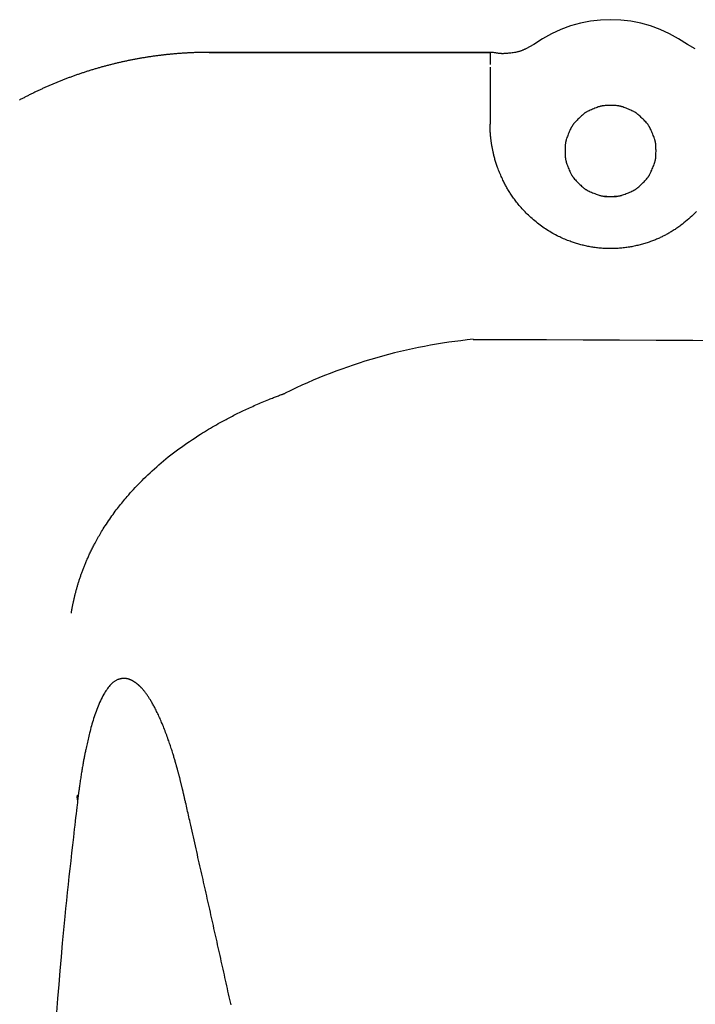
# Model space of a CAD drawing. Extents: x -11 to 1989, y 85 to 2885.
# Drawn here: x 1136 to 1161, y 2488 to 2525 of the extents above; entities that cross this region are included whole.
import ezdxf

# ---------------------------------------------------------------- set-up
doc = ezdxf.new("R2010")
doc.units = 0
doc.layers.get('0').update_dxf_attribs({"linetype": 'CONTINUOUS'})
doc.layers.get('DEFPOINTS').update_dxf_attribs({"linetype": 'CONTINUOUS'})
doc.layers.add('寸法', color=7, linetype='CONTINUOUS')
doc.layers.add('温水洗浄便座', color=7, linetype='CONTINUOUS')
doc.styles.add('EXCADDIM1', font='monotxt', dxfattribs={"width": 0.84, "bigfont": 'extfont'})
doc.styles.get("Standard").update_dxf_attribs({"font": 'monotxt', "bigfont": 'extfont'})
doc.dimstyles.new('ISO-25', dxfattribs={"dimtxt": 2.5, "dimasz": 2.5, "dimexe": 1.25, "dimexo": 0.625, "dimtad": 1, "dimtxsty": 'STANDARD', "dimcen": 2.5, "dimazin": 3, "dimtfac": 1, "dimtmove": 0, "dimatfit": 3})

# ---------------------------------------------------------------- blocks, each defined once
blk = doc.blocks.new('EX_NORM')
at = {"color": 0, "linetype": 'CONTINUOUS'}
for q in [(-1, 0.1667), (-1, 0), (-1, -0.1667)]:
    blk.add_line((0, 0), q, dxfattribs=at)
blk = doc.blocks.new('*D21')
at = {"layer": 'DEFPOINTS', "color": 0}
for p in [(1527.624, 2492.205), (1128.53, 2485.078), (1128.53, 1862)]:
    blk.add_point(p, dxfattribs=at)
at = {"layer": '寸法', "color": 3, "linetype": 'CONTINUOUS'}
for p, q in [((1527.624, 2399.367), (1527.624, 1852)), ((1128.53, 2392.24), (1128.53, 1852)), ((1497.624, 1862), (1158.53, 1862))]:
    blk.add_line(p, q, dxfattribs=at)
at = {"layer": '寸法', "color": 3, "xscale": 30, "yscale": 30, "zscale": 30, "rotation": 180}
blk.add_blockref('EX_NORM', (1128.53, 1862), dxfattribs=at)
at = {"layer": '寸法', "color": 3, "xscale": 30, "yscale": 30, "zscale": 30}
blk.add_blockref('EX_NORM', (1527.624, 1862), dxfattribs=at)
at = {"layer": '寸法', "color": 2, "insert": (1328.077, 1887), "char_height": 40, "attachment_point": 5, "style": 'EXCADDIM1'}
blk.add_mtext('400', dxfattribs=at)

msp = doc.modelspace()

# ---------------------------------------------------------------- linework, layer by layer
at = {"layer": '温水洗浄便座', "color": 6, "linetype": 'CONTINUOUS'}
for p, q in [((1155.182, 2523.991), (1154.888, 2523.831)), ((1161.215, 2523.831), (1160.921, 2523.991)), ((1153.552, 2523.7), (1143.07, 2523.7)), ((1143.07, 2523.7), (1143.07, 2523.699)), ((1143.07, 2523.699), (1153.552, 2523.699)), ((1153.724, 2523.685), (1153.552, 2523.7)), ((1153.552, 2523.699), (1153.552, 2523.7)), ((1153.552, 2523.699), (1153.552, 2523.252)), ((1153.724, 2523.684), (1153.724, 2523.685)), ((1153.552, 2523.153), (1153.552, 2521.019))]:
    msp.add_line(p, q, dxfattribs=at)
at = {"layer": '温水洗浄便座', "color": 6, "linetype": 'CONTINUOUS', "flags": 128}
for points in [[(1143.07, 2523.699), (1143.069, 2523.699), (1143.066, 2523.699), (1143.062, 2523.699), (1143.056, 2523.699), (1143.048, 2523.699), (1143.04, 2523.699), (1143.031, 2523.699), (1143.02, 2523.699), (1143.01, 2523.699), (1142.999, 2523.699), (1142.987, 2523.699), (1142.965, 2523.699), (1142.942, 2523.698), (1142.919, 2523.698), (1142.897, 2523.698), (1142.874, 2523.698), (1142.851, 2523.698), (1142.828, 2523.697), (1142.805, 2523.697), (1142.781, 2523.697), (1142.758, 2523.696), (1142.734, 2523.696), (1142.698, 2523.695), (1142.662, 2523.694), (1142.626, 2523.693), (1142.589, 2523.692), (1142.552, 2523.69), (1142.515, 2523.689), (1142.478, 2523.688), (1142.441, 2523.686), (1142.404, 2523.684), (1142.368, 2523.683), (1142.331, 2523.681), (1142.296, 2523.679), (1142.26, 2523.677), (1142.225, 2523.675), (1142.19, 2523.673), (1142.155, 2523.671), (1142.121, 2523.669), (1142.087, 2523.667), (1142.053, 2523.665), (1142.019, 2523.662), (1141.985, 2523.66), (1141.951, 2523.657), (1141.917, 2523.655), (1141.883, 2523.652), (1141.849, 2523.649), (1141.816, 2523.647), (1141.782, 2523.644), (1141.748, 2523.641), (1141.714, 2523.638), (1141.68, 2523.635), (1141.646, 2523.632), (1141.613, 2523.628), (1141.579, 2523.625), (1141.545, 2523.621), (1141.511, 2523.618), (1141.478, 2523.614), (1141.444, 2523.611), (1141.41, 2523.607), (1141.377, 2523.603), (1141.343, 2523.599), (1141.309, 2523.595), (1141.275, 2523.591), (1141.242, 2523.587), (1141.208, 2523.583), (1141.175, 2523.579), (1141.141, 2523.575), (1141.107, 2523.57), (1141.074, 2523.566), (1141.04, 2523.561), (1141.007, 2523.557), (1140.973, 2523.552), (1140.939, 2523.547), (1140.906, 2523.542), (1140.872, 2523.537), (1140.839, 2523.532), (1140.805, 2523.527), (1140.772, 2523.522), (1140.739, 2523.517), (1140.705, 2523.512), (1140.672, 2523.506), (1140.638, 2523.501), (1140.605, 2523.495), (1140.572, 2523.49), (1140.538, 2523.484), (1140.505, 2523.478), (1140.472, 2523.472), (1140.438, 2523.466), (1140.405, 2523.461), (1140.372, 2523.455), (1140.339, 2523.448), (1140.306, 2523.442), (1140.273, 2523.436), (1140.239, 2523.43), (1140.206, 2523.423), (1140.173, 2523.417), (1140.14, 2523.41), (1140.107, 2523.404), (1140.074, 2523.397), (1140.041, 2523.39), (1140.008, 2523.383), (1139.975, 2523.376), (1139.942, 2523.369), (1139.909, 2523.362), (1139.876, 2523.355), (1139.843, 2523.348), (1139.81, 2523.341), (1139.778, 2523.333), (1139.745, 2523.326), (1139.712, 2523.318), (1139.679, 2523.311), (1139.647, 2523.303), (1139.614, 2523.296), (1139.581, 2523.288), (1139.549, 2523.28), (1139.516, 2523.272), (1139.484, 2523.264), (1139.451, 2523.256), (1139.418, 2523.248), (1139.386, 2523.24), (1139.353, 2523.231), (1139.321, 2523.223), (1139.289, 2523.215), (1139.256, 2523.206), (1139.224, 2523.198), (1139.192, 2523.189), (1139.159, 2523.18), (1139.127, 2523.172), (1139.095, 2523.163), (1139.063, 2523.154), (1139.03, 2523.145), (1138.998, 2523.136), (1138.966, 2523.127), (1138.934, 2523.118), (1138.902, 2523.108), (1138.87, 2523.099), (1138.838, 2523.09), (1138.806, 2523.08), (1138.774, 2523.071), (1138.742, 2523.061), (1138.711, 2523.052), (1138.679, 2523.042), (1138.647, 2523.032), (1138.615, 2523.022), (1138.584, 2523.012), (1138.552, 2523.002), (1138.52, 2522.992), (1138.489, 2522.982), (1138.457, 2522.972), (1138.426, 2522.962), (1138.394, 2522.952), (1138.363, 2522.941), (1138.331, 2522.931), (1138.3, 2522.92), (1138.269, 2522.91), (1138.237, 2522.899), (1138.206, 2522.888), (1138.175, 2522.878), (1138.144, 2522.867), (1138.112, 2522.856), (1138.081, 2522.845), (1138.05, 2522.834), (1138.019, 2522.823), (1137.988, 2522.812), (1137.957, 2522.801), (1137.926, 2522.789), (1137.895, 2522.778), (1137.865, 2522.767), (1137.834, 2522.755), (1137.803, 2522.744), (1137.772, 2522.732), (1137.742, 2522.721), (1137.711, 2522.709), (1137.68, 2522.697), (1137.65, 2522.685), (1137.619, 2522.673), (1137.589, 2522.662), (1137.559, 2522.65), (1137.528, 2522.638), (1137.498, 2522.625), (1137.468, 2522.613), (1137.437, 2522.601), (1137.407, 2522.589), (1137.377, 2522.576), (1137.347, 2522.564), (1137.316, 2522.552), (1137.287, 2522.539), (1137.257, 2522.526), (1137.227, 2522.514), (1137.197, 2522.501), (1137.167, 2522.488), (1137.137, 2522.476), (1137.107, 2522.463), (1137.078, 2522.45), (1137.048, 2522.437), (1137.018, 2522.424), (1136.989, 2522.411), (1136.959, 2522.398), (1136.93, 2522.384), (1136.9, 2522.371), (1136.871, 2522.358), (1136.842, 2522.345), (1136.812, 2522.331), (1136.783, 2522.318), (1136.754, 2522.304), (1136.725, 2522.29), (1136.695, 2522.277), (1136.666, 2522.263), (1136.637, 2522.249), (1136.608, 2522.236), (1136.58, 2522.222), (1136.551, 2522.208), (1136.522, 2522.194), (1136.493, 2522.18), (1136.464, 2522.166), (1136.436, 2522.152), (1136.407, 2522.138), (1136.378, 2522.123), (1136.35, 2522.109), (1136.321, 2522.095), (1136.293, 2522.08), (1136.265, 2522.066), (1136.236, 2522.052), (1136.208, 2522.037), (1136.18, 2522.022), (1136.152, 2522.008), (1136.124, 2521.993), (1136.095, 2521.978), (1136.067, 2521.964), (1136.039, 2521.949), (1136.011, 2521.934), (1135.984, 2521.919)], [(1154.886, 2523.829), (1154.884, 2523.828), (1154.878, 2523.825), (1154.868, 2523.821), (1154.856, 2523.816), (1154.841, 2523.809), (1154.824, 2523.802), (1154.805, 2523.794), (1154.786, 2523.786), (1154.766, 2523.778), (1154.747, 2523.77), (1154.727, 2523.762), (1154.708, 2523.755), (1154.69, 2523.749), (1154.673, 2523.743), (1154.656, 2523.737), (1154.64, 2523.732), (1154.624, 2523.727), (1154.608, 2523.723), (1154.591, 2523.719), (1154.575, 2523.715), (1154.558, 2523.711), (1154.54, 2523.708), (1154.502, 2523.7), (1154.463, 2523.694), (1154.42, 2523.687), (1154.377, 2523.681), (1154.332, 2523.675), (1154.287, 2523.669), (1154.243, 2523.664), (1154.199, 2523.66), (1154.157, 2523.656), (1154.116, 2523.653), (1154.079, 2523.651), (1154.061, 2523.651), (1154.044, 2523.65), (1154.027, 2523.65), (1154.01, 2523.65), (1153.994, 2523.65), (1153.978, 2523.651), (1153.961, 2523.652), (1153.944, 2523.653), (1153.926, 2523.655), (1153.907, 2523.657), (1153.888, 2523.659), (1153.868, 2523.662), (1153.847, 2523.665), (1153.827, 2523.668), (1153.807, 2523.671), (1153.788, 2523.674), (1153.77, 2523.677), (1153.755, 2523.679), (1153.742, 2523.681), (1153.732, 2523.683), (1153.726, 2523.684), (1153.724, 2523.684)], [(1157.829, 2518.319), (1157.836, 2518.319), (1157.856, 2518.319), (1157.886, 2518.32), (1157.925, 2518.32), (1157.971, 2518.32), (1158.022, 2518.321), (1158.076, 2518.322), (1158.131, 2518.324), (1158.185, 2518.326), (1158.236, 2518.328), (1158.282, 2518.331), (1158.303, 2518.333), (1158.323, 2518.335), (1158.341, 2518.337), (1158.359, 2518.339), (1158.375, 2518.342), (1158.391, 2518.345), (1158.407, 2518.348), (1158.423, 2518.352), (1158.439, 2518.356), (1158.456, 2518.361), (1158.473, 2518.366), (1158.509, 2518.378), (1158.549, 2518.392), (1158.591, 2518.408), (1158.634, 2518.425), (1158.679, 2518.442), (1158.723, 2518.461), (1158.767, 2518.48), (1158.81, 2518.498), (1158.85, 2518.517), (1158.888, 2518.535), (1158.922, 2518.553), (1158.938, 2518.561), (1158.953, 2518.569), (1158.968, 2518.578), (1158.981, 2518.586), (1158.994, 2518.594), (1159.007, 2518.603), (1159.02, 2518.612), (1159.033, 2518.621), (1159.046, 2518.631), (1159.059, 2518.642), (1159.073, 2518.653), (1159.102, 2518.679), (1159.134, 2518.706), (1159.167, 2518.737), (1159.2, 2518.769), (1159.234, 2518.802), (1159.269, 2518.836), (1159.302, 2518.871), (1159.334, 2518.904), (1159.364, 2518.937), (1159.392, 2518.968), (1159.417, 2518.998), (1159.429, 2519.011), (1159.44, 2519.025), (1159.45, 2519.038), (1159.459, 2519.051), (1159.468, 2519.063), (1159.477, 2519.076), (1159.485, 2519.09), (1159.493, 2519.103), (1159.502, 2519.117), (1159.51, 2519.132), (1159.518, 2519.148), (1159.536, 2519.183), (1159.554, 2519.221), (1159.572, 2519.261), (1159.591, 2519.304), (1159.61, 2519.348), (1159.629, 2519.392), (1159.646, 2519.437), (1159.663, 2519.48), (1159.679, 2519.522), (1159.692, 2519.562), (1159.704, 2519.598), (1159.71, 2519.615), (1159.715, 2519.632), (1159.719, 2519.648), (1159.723, 2519.663), (1159.726, 2519.678), (1159.729, 2519.694), (1159.732, 2519.709), (1159.734, 2519.725), (1159.736, 2519.741), (1159.738, 2519.758), (1159.74, 2519.776), (1159.743, 2519.814), (1159.745, 2519.856), (1159.747, 2519.901), (1159.748, 2519.947), (1159.749, 2519.995), (1159.749, 2520.043), (1159.748, 2520.091), (1159.747, 2520.138), (1159.745, 2520.182), (1159.743, 2520.224), (1159.74, 2520.263), (1159.738, 2520.281), (1159.736, 2520.298), (1159.734, 2520.314), (1159.732, 2520.33), (1159.729, 2520.345), (1159.726, 2520.36), (1159.723, 2520.376), (1159.719, 2520.391), (1159.715, 2520.407), (1159.71, 2520.423), (1159.704, 2520.441), (1159.692, 2520.477), (1159.679, 2520.517), (1159.663, 2520.559), (1159.646, 2520.602), (1159.629, 2520.646), (1159.61, 2520.691), (1159.591, 2520.735), (1159.572, 2520.778), (1159.554, 2520.818), (1159.536, 2520.856), (1159.518, 2520.89), (1159.51, 2520.906), (1159.502, 2520.921), (1159.493, 2520.935), (1159.485, 2520.949), (1159.477, 2520.962), (1159.468, 2520.975), (1159.459, 2520.988), (1159.45, 2521.001), (1159.44, 2521.014), (1159.429, 2521.027), (1159.417, 2521.041), (1159.392, 2521.07), (1159.364, 2521.102), (1159.334, 2521.134), (1159.302, 2521.168), (1159.269, 2521.202), (1159.234, 2521.236), (1159.2, 2521.27), (1159.167, 2521.302), (1159.134, 2521.332), (1159.102, 2521.36), (1159.073, 2521.385), (1159.059, 2521.397), (1159.046, 2521.407), (1159.033, 2521.417), (1159.02, 2521.427), (1159.007, 2521.436), (1158.994, 2521.445), (1158.981, 2521.453), (1158.968, 2521.461), (1158.953, 2521.469), (1158.938, 2521.478), (1158.922, 2521.486), (1158.888, 2521.503), (1158.85, 2521.522), (1158.81, 2521.54), (1158.767, 2521.559), (1158.723, 2521.578), (1158.679, 2521.596), (1158.634, 2521.614), (1158.591, 2521.631), (1158.549, 2521.646), (1158.509, 2521.66), (1158.473, 2521.672), (1158.456, 2521.678), (1158.439, 2521.682), (1158.423, 2521.687), (1158.408, 2521.69), (1158.393, 2521.694), (1158.377, 2521.697), (1158.362, 2521.7), (1158.346, 2521.702), (1158.33, 2521.704), (1158.313, 2521.706), (1158.295, 2521.708), (1158.257, 2521.711), (1158.215, 2521.713), (1158.17, 2521.715), (1158.123, 2521.716), (1158.076, 2521.716), (1158.027, 2521.716), (1157.98, 2521.716), (1157.933, 2521.715), (1157.888, 2521.713), (1157.847, 2521.711), (1157.808, 2521.708), (1157.79, 2521.706), (1157.773, 2521.704), (1157.757, 2521.702), (1157.741, 2521.7), (1157.726, 2521.697), (1157.711, 2521.694), (1157.695, 2521.69), (1157.68, 2521.687), (1157.664, 2521.682), (1157.648, 2521.678), (1157.63, 2521.672), (1157.594, 2521.66), (1157.554, 2521.646), (1157.512, 2521.631), (1157.469, 2521.614), (1157.424, 2521.596), (1157.38, 2521.578), (1157.336, 2521.559), (1157.293, 2521.54), (1157.253, 2521.522), (1157.215, 2521.503), (1157.181, 2521.486), (1157.165, 2521.478), (1157.15, 2521.469), (1157.135, 2521.461), (1157.122, 2521.453), (1157.109, 2521.445), (1157.096, 2521.436), (1157.083, 2521.427), (1157.07, 2521.417), (1157.057, 2521.407), (1157.044, 2521.397), (1157.03, 2521.385), (1157.001, 2521.36), (1156.969, 2521.332), (1156.937, 2521.302), (1156.903, 2521.27), (1156.869, 2521.236), (1156.835, 2521.202), (1156.801, 2521.168), (1156.769, 2521.134), (1156.739, 2521.102), (1156.711, 2521.07), (1156.686, 2521.041), (1156.674, 2521.027), (1156.663, 2521.014), (1156.653, 2521.001), (1156.644, 2520.988), (1156.635, 2520.975), (1156.626, 2520.962), (1156.618, 2520.949), (1156.61, 2520.935), (1156.602, 2520.921), (1156.593, 2520.906), (1156.585, 2520.89), (1156.568, 2520.856), (1156.549, 2520.818), (1156.531, 2520.778), (1156.512, 2520.735), (1156.493, 2520.691), (1156.474, 2520.646), (1156.457, 2520.602), (1156.44, 2520.559), (1156.425, 2520.517), (1156.411, 2520.477), (1156.399, 2520.441), (1156.393, 2520.423), (1156.389, 2520.407), (1156.384, 2520.391), (1156.38, 2520.376), (1156.377, 2520.36), (1156.374, 2520.345), (1156.371, 2520.33), (1156.369, 2520.314), (1156.367, 2520.298), (1156.365, 2520.281), (1156.363, 2520.263), (1156.36, 2520.224), (1156.358, 2520.182), (1156.356, 2520.138), (1156.355, 2520.091), (1156.355, 2520.043), (1156.355, 2519.995), (1156.355, 2519.947), (1156.356, 2519.901), (1156.358, 2519.856), (1156.36, 2519.814), (1156.363, 2519.776), (1156.365, 2519.758), (1156.367, 2519.741), (1156.369, 2519.725), (1156.371, 2519.709), (1156.374, 2519.694), (1156.377, 2519.678), (1156.38, 2519.663), (1156.384, 2519.648), (1156.389, 2519.632), (1156.393, 2519.615), (1156.399, 2519.598), (1156.411, 2519.562), (1156.425, 2519.522), (1156.44, 2519.48), (1156.457, 2519.437), (1156.474, 2519.392), (1156.493, 2519.348), (1156.512, 2519.304), (1156.531, 2519.261), (1156.549, 2519.221), (1156.568, 2519.183), (1156.585, 2519.148), (1156.593, 2519.132), (1156.602, 2519.117), (1156.61, 2519.103), (1156.618, 2519.09), (1156.626, 2519.076), (1156.635, 2519.063), (1156.644, 2519.051), (1156.653, 2519.038), (1156.663, 2519.025), (1156.674, 2519.011), (1156.686, 2518.998), (1156.711, 2518.968), (1156.739, 2518.937), (1156.769, 2518.904), (1156.801, 2518.871), (1156.835, 2518.836), (1156.869, 2518.802), (1156.903, 2518.769), (1156.937, 2518.737), (1156.969, 2518.706), (1157.001, 2518.679), (1157.03, 2518.653), (1157.044, 2518.642), (1157.057, 2518.631), (1157.07, 2518.621), (1157.083, 2518.612), (1157.096, 2518.603), (1157.109, 2518.594), (1157.122, 2518.586), (1157.135, 2518.578), (1157.15, 2518.569), (1157.165, 2518.561), (1157.181, 2518.553), (1157.215, 2518.535), (1157.253, 2518.517), (1157.293, 2518.498), (1157.336, 2518.48), (1157.38, 2518.461), (1157.424, 2518.442), (1157.469, 2518.425), (1157.512, 2518.408), (1157.554, 2518.392), (1157.594, 2518.378), (1157.63, 2518.366), (1157.648, 2518.361), (1157.664, 2518.356), (1157.68, 2518.352), (1157.696, 2518.348), (1157.712, 2518.345), (1157.728, 2518.342), (1157.744, 2518.339), (1157.762, 2518.337), (1157.78, 2518.335), (1157.8, 2518.333), (1157.821, 2518.331), (1157.867, 2518.328), (1157.918, 2518.326), (1157.972, 2518.324), (1158.027, 2518.322), (1158.081, 2518.321), (1158.132, 2518.32), (1158.178, 2518.32), (1158.217, 2518.32), (1158.247, 2518.319), (1158.267, 2518.319), (1158.274, 2518.319)], [(1161.26, 2517.755), (1161.204, 2517.699), (1161.146, 2517.643), (1161.088, 2517.588), (1161.029, 2517.535), (1160.969, 2517.482), (1160.91, 2517.431), (1160.85, 2517.381), (1160.791, 2517.333), (1160.732, 2517.287), (1160.674, 2517.243), (1160.637, 2517.216), (1160.601, 2517.19), (1160.565, 2517.164), (1160.529, 2517.139), (1160.494, 2517.115), (1160.458, 2517.092), (1160.423, 2517.069), (1160.388, 2517.046), (1160.352, 2517.024), (1160.317, 2517.003), (1160.281, 2516.981), (1160.252, 2516.964), (1160.222, 2516.947), (1160.192, 2516.93), (1160.162, 2516.913), (1160.132, 2516.897), (1160.101, 2516.881), (1160.07, 2516.864), (1160.039, 2516.848), (1160.008, 2516.833), (1159.976, 2516.817), (1159.944, 2516.801), (1159.909, 2516.785), (1159.874, 2516.769), (1159.838, 2516.753), (1159.802, 2516.737), (1159.765, 2516.721), (1159.729, 2516.706), (1159.692, 2516.691), (1159.654, 2516.676), (1159.617, 2516.662), (1159.579, 2516.648), (1159.541, 2516.634), (1159.499, 2516.619), (1159.457, 2516.605), (1159.414, 2516.591), (1159.372, 2516.577), (1159.329, 2516.564), (1159.286, 2516.551), (1159.243, 2516.539), (1159.2, 2516.527), (1159.157, 2516.516), (1159.113, 2516.505), (1159.07, 2516.494), (1159.025, 2516.483), (1158.98, 2516.473), (1158.934, 2516.463), (1158.889, 2516.454), (1158.844, 2516.445), (1158.798, 2516.437), (1158.753, 2516.429), (1158.707, 2516.422), (1158.662, 2516.415), (1158.616, 2516.409), (1158.57, 2516.403), (1158.523, 2516.397), (1158.475, 2516.392), (1158.428, 2516.388), (1158.38, 2516.384), (1158.333, 2516.38), (1158.285, 2516.378), (1158.237, 2516.375), (1158.189, 2516.373), (1158.142, 2516.372), (1158.094, 2516.371), (1158.046, 2516.371), (1157.998, 2516.372), (1157.95, 2516.373), (1157.902, 2516.374), (1157.854, 2516.376), (1157.807, 2516.379), (1157.759, 2516.382), (1157.711, 2516.385), (1157.664, 2516.389), (1157.616, 2516.394), (1157.569, 2516.399), (1157.521, 2516.405), (1157.475, 2516.411), (1157.43, 2516.418), (1157.384, 2516.425), (1157.339, 2516.432), (1157.294, 2516.44), (1157.249, 2516.448), (1157.204, 2516.457), (1157.16, 2516.466), (1157.116, 2516.476), (1157.072, 2516.486), (1157.029, 2516.496), (1156.987, 2516.506), (1156.946, 2516.517), (1156.906, 2516.527), (1156.865, 2516.539), (1156.825, 2516.55), (1156.785, 2516.562), (1156.745, 2516.575), (1156.705, 2516.587), (1156.665, 2516.6), (1156.625, 2516.614), (1156.585, 2516.628), (1156.538, 2516.645), (1156.49, 2516.663), (1156.441, 2516.682), (1156.393, 2516.701), (1156.345, 2516.721), (1156.297, 2516.742), (1156.248, 2516.763), (1156.2, 2516.785), (1156.152, 2516.808), (1156.103, 2516.831), (1156.055, 2516.855), (1156, 2516.883), (1155.946, 2516.913), (1155.891, 2516.943), (1155.837, 2516.974), (1155.783, 2517.006), (1155.729, 2517.038), (1155.676, 2517.072), (1155.624, 2517.106), (1155.571, 2517.141), (1155.52, 2517.177), (1155.468, 2517.214), (1155.418, 2517.251), (1155.368, 2517.289), (1155.318, 2517.328), (1155.269, 2517.368), (1155.221, 2517.408), (1155.173, 2517.449), (1155.126, 2517.491), (1155.079, 2517.533), (1155.033, 2517.575), (1154.988, 2517.618), (1154.943, 2517.662), (1154.904, 2517.701), (1154.865, 2517.741), (1154.827, 2517.781), (1154.789, 2517.822), (1154.752, 2517.862), (1154.715, 2517.903), (1154.679, 2517.945), (1154.643, 2517.986), (1154.608, 2518.028), (1154.574, 2518.07), (1154.54, 2518.112), (1154.513, 2518.148), (1154.485, 2518.184), (1154.459, 2518.219), (1154.432, 2518.255), (1154.406, 2518.291), (1154.381, 2518.328), (1154.356, 2518.364), (1154.332, 2518.4), (1154.308, 2518.437), (1154.285, 2518.473), (1154.262, 2518.51), (1154.241, 2518.543), (1154.222, 2518.576), (1154.202, 2518.609), (1154.183, 2518.643), (1154.164, 2518.677), (1154.145, 2518.711), (1154.127, 2518.746), (1154.108, 2518.781), (1154.09, 2518.817), (1154.072, 2518.853), (1154.054, 2518.89), (1154.032, 2518.934), (1154.011, 2518.979), (1153.99, 2519.024), (1153.97, 2519.07), (1153.949, 2519.117), (1153.929, 2519.163), (1153.909, 2519.211), (1153.89, 2519.258), (1153.871, 2519.305), (1153.853, 2519.352), (1153.835, 2519.399), (1153.821, 2519.437), (1153.808, 2519.475), (1153.795, 2519.512), (1153.782, 2519.55), (1153.77, 2519.587), (1153.759, 2519.625), (1153.748, 2519.662), (1153.737, 2519.7), (1153.726, 2519.737), (1153.716, 2519.775), (1153.706, 2519.814), (1153.698, 2519.844), (1153.691, 2519.875), (1153.683, 2519.906), (1153.676, 2519.937), (1153.669, 2519.968), (1153.663, 2519.999), (1153.656, 2520.029), (1153.65, 2520.06), (1153.644, 2520.089), (1153.638, 2520.119), (1153.633, 2520.148), (1153.63, 2520.165), (1153.627, 2520.183), (1153.623, 2520.2), (1153.62, 2520.217), (1153.618, 2520.235), (1153.615, 2520.252), (1153.612, 2520.269), (1153.609, 2520.287), (1153.606, 2520.304), (1153.604, 2520.322), (1153.601, 2520.34), (1153.599, 2520.356), (1153.597, 2520.372), (1153.595, 2520.388), (1153.592, 2520.404), (1153.59, 2520.421), (1153.588, 2520.437), (1153.586, 2520.453), (1153.584, 2520.47), (1153.582, 2520.486), (1153.58, 2520.502), (1153.578, 2520.519), (1153.577, 2520.53), (1153.576, 2520.542), (1153.575, 2520.554), (1153.573, 2520.565), (1153.572, 2520.577), (1153.571, 2520.589), (1153.57, 2520.601), (1153.569, 2520.613), (1153.568, 2520.625), (1153.567, 2520.638), (1153.566, 2520.65), (1153.565, 2520.661), (1153.564, 2520.671), (1153.564, 2520.681), (1153.563, 2520.692), (1153.562, 2520.702), (1153.562, 2520.712), (1153.561, 2520.722), (1153.561, 2520.731), (1153.56, 2520.74), (1153.56, 2520.748), (1153.559, 2520.756), (1153.559, 2520.759), (1153.559, 2520.761), (1153.559, 2520.764), (1153.559, 2520.766), (1153.558, 2520.769), (1153.558, 2520.771), (1153.558, 2520.774), (1153.558, 2520.776), (1153.558, 2520.779), (1153.558, 2520.782), (1153.558, 2520.785), (1153.558, 2520.787), (1153.557, 2520.788), (1153.557, 2520.79), (1153.557, 2520.792), (1153.557, 2520.793), (1153.557, 2520.795), (1153.557, 2520.796), (1153.557, 2520.797), (1153.557, 2520.798), (1153.557, 2520.798), (1153.557, 2520.798)], [(1137.919, 2502.768), (1137.919, 2502.768), (1137.919, 2502.77), (1137.92, 2502.774), (1137.92, 2502.778), (1137.921, 2502.783), (1137.922, 2502.789), (1137.923, 2502.796), (1137.925, 2502.803), (1137.926, 2502.81), (1137.927, 2502.818), (1137.929, 2502.826), (1137.931, 2502.842), (1137.934, 2502.859), (1137.937, 2502.876), (1137.94, 2502.892), (1137.943, 2502.909), (1137.946, 2502.926), (1137.949, 2502.943), (1137.952, 2502.959), (1137.955, 2502.977), (1137.958, 2502.994), (1137.961, 2503.011), (1137.967, 2503.038), (1137.972, 2503.065), (1137.978, 2503.093), (1137.983, 2503.12), (1137.989, 2503.148), (1137.995, 2503.176), (1138.001, 2503.204), (1138.007, 2503.232), (1138.014, 2503.259), (1138.02, 2503.287), (1138.026, 2503.314), (1138.033, 2503.343), (1138.04, 2503.371), (1138.047, 2503.4), (1138.054, 2503.428), (1138.06, 2503.456), (1138.067, 2503.484), (1138.075, 2503.511), (1138.082, 2503.539), (1138.089, 2503.566), (1138.096, 2503.594), (1138.104, 2503.621), (1138.112, 2503.65), (1138.12, 2503.679), (1138.128, 2503.708), (1138.136, 2503.737), (1138.145, 2503.766), (1138.153, 2503.795), (1138.162, 2503.824), (1138.171, 2503.853), (1138.179, 2503.881), (1138.188, 2503.91), (1138.197, 2503.939), (1138.207, 2503.97), (1138.217, 2504), (1138.227, 2504.031), (1138.237, 2504.061), (1138.247, 2504.091), (1138.258, 2504.122), (1138.268, 2504.152), (1138.279, 2504.183), (1138.289, 2504.213), (1138.3, 2504.243), (1138.311, 2504.273), (1138.323, 2504.305), (1138.335, 2504.337), (1138.347, 2504.369), (1138.359, 2504.401), (1138.371, 2504.433), (1138.383, 2504.464), (1138.396, 2504.496), (1138.408, 2504.527), (1138.421, 2504.559), (1138.433, 2504.59), (1138.446, 2504.621), (1138.46, 2504.654), (1138.474, 2504.686), (1138.487, 2504.719), (1138.501, 2504.751), (1138.515, 2504.783), (1138.529, 2504.815), (1138.544, 2504.847), (1138.558, 2504.878), (1138.572, 2504.91), (1138.587, 2504.942), (1138.602, 2504.973), (1138.619, 2505.011), (1138.637, 2505.048), (1138.655, 2505.085), (1138.673, 2505.123), (1138.692, 2505.16), (1138.71, 2505.197), (1138.729, 2505.234), (1138.748, 2505.271), (1138.767, 2505.308), (1138.787, 2505.345), (1138.806, 2505.382), (1138.832, 2505.43), (1138.858, 2505.477), (1138.884, 2505.524), (1138.91, 2505.572), (1138.937, 2505.619), (1138.965, 2505.667), (1138.993, 2505.715), (1139.021, 2505.762), (1139.05, 2505.81), (1139.079, 2505.858), (1139.109, 2505.906), (1139.148, 2505.968), (1139.187, 2506.029), (1139.227, 2506.091), (1139.267, 2506.152), (1139.308, 2506.214), (1139.35, 2506.274), (1139.391, 2506.334), (1139.433, 2506.394), (1139.475, 2506.452), (1139.516, 2506.51), (1139.557, 2506.566), (1139.598, 2506.62), (1139.638, 2506.673), (1139.678, 2506.724), (1139.718, 2506.775), (1139.758, 2506.826), (1139.798, 2506.875), (1139.838, 2506.924), (1139.879, 2506.973), (1139.92, 2507.022), (1139.962, 2507.071), (1140.005, 2507.12), (1140.062, 2507.185), (1140.121, 2507.252), (1140.181, 2507.318), (1140.243, 2507.385), (1140.305, 2507.452), (1140.368, 2507.518), (1140.432, 2507.585), (1140.497, 2507.652), (1140.563, 2507.719), (1140.629, 2507.785), (1140.696, 2507.851), (1140.776, 2507.928), (1140.857, 2508.005), (1140.939, 2508.081), (1141.021, 2508.156), (1141.105, 2508.231), (1141.19, 2508.305), (1141.275, 2508.379), (1141.362, 2508.452), (1141.451, 2508.524), (1141.54, 2508.596), (1141.631, 2508.668), (1141.729, 2508.743), (1141.828, 2508.818), (1141.928, 2508.892), (1142.029, 2508.965), (1142.131, 2509.037), (1142.234, 2509.108), (1142.336, 2509.178), (1142.439, 2509.247), (1142.542, 2509.314), (1142.644, 2509.38), (1142.746, 2509.445), (1142.821, 2509.492), (1142.896, 2509.538), (1142.971, 2509.583), (1143.045, 2509.628), (1143.118, 2509.672), (1143.191, 2509.714), (1143.264, 2509.756), (1143.336, 2509.798), (1143.407, 2509.838), (1143.477, 2509.877), (1143.547, 2509.916), (1143.596, 2509.943), (1143.645, 2509.969), (1143.694, 2509.995), (1143.742, 2510.021), (1143.791, 2510.047), (1143.84, 2510.073), (1143.888, 2510.098), (1143.938, 2510.123), (1143.987, 2510.149), (1144.038, 2510.174), (1144.088, 2510.199), (1144.14, 2510.225), (1144.192, 2510.25), (1144.244, 2510.276), (1144.298, 2510.302), (1144.352, 2510.327), (1144.407, 2510.353), (1144.462, 2510.379), (1144.518, 2510.405), (1144.575, 2510.431), (1144.633, 2510.458), (1144.691, 2510.484), (1144.749, 2510.51), (1144.808, 2510.536), (1144.868, 2510.562), (1144.927, 2510.588), (1144.987, 2510.614), (1145.048, 2510.64), (1145.108, 2510.665), (1145.168, 2510.69), (1145.227, 2510.715), (1145.287, 2510.739), (1145.346, 2510.763), (1145.385, 2510.778), (1145.424, 2510.794), (1145.462, 2510.809), (1145.501, 2510.823), (1145.539, 2510.838), (1145.577, 2510.853), (1145.615, 2510.867), (1145.653, 2510.881), (1145.691, 2510.896), (1145.729, 2510.91), (1145.766, 2510.924), (1145.785, 2510.931), (1145.803, 2510.938), (1145.821, 2510.944), (1145.837, 2510.951), (1145.853, 2510.956), (1145.866, 2510.962), (1145.879, 2510.966), (1145.888, 2510.97), (1145.896, 2510.973), (1145.901, 2510.974), (1145.902, 2510.975)], [(1140.434, 2500.073), (1140.434, 2500.073), (1140.433, 2500.073), (1140.432, 2500.074), (1140.431, 2500.075), (1140.429, 2500.077), (1140.428, 2500.078), (1140.426, 2500.08), (1140.423, 2500.082), (1140.421, 2500.084), (1140.418, 2500.086), (1140.416, 2500.088), (1140.411, 2500.093), (1140.406, 2500.097), (1140.401, 2500.101), (1140.395, 2500.106), (1140.39, 2500.11), (1140.385, 2500.114), (1140.38, 2500.119), (1140.374, 2500.123), (1140.369, 2500.128), (1140.364, 2500.132), (1140.358, 2500.136), (1140.35, 2500.142), (1140.342, 2500.148), (1140.335, 2500.154), (1140.327, 2500.16), (1140.318, 2500.166), (1140.31, 2500.171), (1140.302, 2500.177), (1140.294, 2500.183), (1140.286, 2500.188), (1140.278, 2500.193), (1140.27, 2500.199), (1140.262, 2500.204), (1140.255, 2500.208), (1140.247, 2500.213), (1140.24, 2500.217), (1140.232, 2500.222), (1140.225, 2500.226), (1140.217, 2500.23), (1140.21, 2500.234), (1140.203, 2500.239), (1140.195, 2500.243), (1140.188, 2500.246), (1140.181, 2500.25), (1140.173, 2500.254), (1140.166, 2500.257), (1140.159, 2500.26), (1140.152, 2500.264), (1140.145, 2500.267), (1140.137, 2500.27), (1140.13, 2500.273), (1140.123, 2500.276), (1140.116, 2500.279), (1140.108, 2500.282), (1140.101, 2500.285), (1140.094, 2500.288), (1140.087, 2500.29), (1140.08, 2500.293), (1140.073, 2500.295), (1140.066, 2500.297), (1140.059, 2500.3), (1140.051, 2500.302), (1140.044, 2500.304), (1140.037, 2500.306), (1140.03, 2500.308), (1140.023, 2500.309), (1140.016, 2500.311), (1140.009, 2500.313), (1140.002, 2500.314), (1139.995, 2500.316), (1139.988, 2500.317), (1139.981, 2500.318), (1139.974, 2500.319), (1139.966, 2500.321), (1139.959, 2500.322), (1139.952, 2500.323), (1139.945, 2500.323), (1139.938, 2500.324), (1139.931, 2500.325), (1139.925, 2500.325), (1139.918, 2500.326), (1139.911, 2500.326), (1139.904, 2500.327), (1139.898, 2500.327), (1139.892, 2500.327), (1139.885, 2500.327), (1139.879, 2500.327), (1139.873, 2500.327), (1139.868, 2500.327), (1139.862, 2500.327), (1139.857, 2500.327), (1139.851, 2500.326), (1139.846, 2500.326), (1139.841, 2500.326), (1139.836, 2500.325), (1139.83, 2500.324), (1139.825, 2500.324), (1139.82, 2500.323), (1139.807, 2500.321), (1139.795, 2500.319), (1139.782, 2500.317), (1139.769, 2500.315), (1139.756, 2500.312), (1139.742, 2500.309), (1139.729, 2500.305), (1139.715, 2500.302), (1139.702, 2500.298), (1139.689, 2500.294), (1139.675, 2500.289), (1139.653, 2500.281), (1139.631, 2500.272), (1139.61, 2500.262), (1139.589, 2500.251), (1139.569, 2500.24), (1139.549, 2500.228), (1139.53, 2500.215), (1139.511, 2500.202), (1139.492, 2500.188), (1139.473, 2500.173), (1139.455, 2500.158), (1139.422, 2500.127), (1139.39, 2500.095), (1139.358, 2500.06), (1139.327, 2500.024), (1139.297, 2499.986), (1139.268, 2499.947), (1139.239, 2499.906), (1139.211, 2499.865), (1139.184, 2499.822), (1139.158, 2499.778), (1139.132, 2499.734), (1139.098, 2499.673), (1139.066, 2499.612), (1139.034, 2499.549), (1139.004, 2499.486), (1138.975, 2499.423), (1138.947, 2499.358), (1138.919, 2499.293), (1138.893, 2499.228), (1138.868, 2499.162), (1138.843, 2499.097), (1138.819, 2499.03), (1138.796, 2498.963), (1138.773, 2498.896), (1138.751, 2498.828), (1138.73, 2498.761), (1138.71, 2498.693), (1138.69, 2498.625), (1138.671, 2498.558), (1138.652, 2498.49), (1138.634, 2498.422), (1138.616, 2498.355), (1138.599, 2498.287), (1138.584, 2498.229), (1138.57, 2498.172), (1138.556, 2498.114), (1138.543, 2498.057), (1138.53, 2498), (1138.517, 2497.944), (1138.504, 2497.888), (1138.492, 2497.833), (1138.48, 2497.779), (1138.469, 2497.725), (1138.457, 2497.673), (1138.45, 2497.636), (1138.442, 2497.599), (1138.435, 2497.563), (1138.428, 2497.527), (1138.42, 2497.491), (1138.413, 2497.456), (1138.406, 2497.42), (1138.399, 2497.384), (1138.393, 2497.348), (1138.386, 2497.311), (1138.379, 2497.274), (1138.372, 2497.235), (1138.364, 2497.195), (1138.357, 2497.154), (1138.35, 2497.113), (1138.343, 2497.071), (1138.335, 2497.029), (1138.328, 2496.986), (1138.321, 2496.943), (1138.313, 2496.899), (1138.306, 2496.855), (1138.299, 2496.81), (1138.291, 2496.763), (1138.284, 2496.715), (1138.276, 2496.666), (1138.268, 2496.618), (1138.261, 2496.569), (1138.253, 2496.52), (1138.246, 2496.471), (1138.239, 2496.422), (1138.232, 2496.374), (1138.225, 2496.325), (1138.218, 2496.277), (1138.214, 2496.243), (1138.209, 2496.21), (1138.205, 2496.177), (1138.2, 2496.143), (1138.196, 2496.111), (1138.191, 2496.078), (1138.187, 2496.045), (1138.183, 2496.013), (1138.179, 2495.98), (1138.175, 2495.948), (1138.171, 2495.916), (1138.168, 2495.9), (1138.166, 2495.885), (1138.165, 2495.869), (1138.163, 2495.855), (1138.161, 2495.842), (1138.159, 2495.83), (1138.158, 2495.819), (1138.157, 2495.811), (1138.156, 2495.805), (1138.156, 2495.801), (1138.155, 2495.799)], [(1142.129, 2495.94), (1142.129, 2495.941), (1142.128, 2495.943), (1142.127, 2495.946), (1142.127, 2495.951), (1142.125, 2495.956), (1142.124, 2495.962), (1142.122, 2495.969), (1142.121, 2495.976), (1142.119, 2495.984), (1142.117, 2495.991), (1142.115, 2496), (1142.112, 2496.016), (1142.108, 2496.032), (1142.104, 2496.048), (1142.1, 2496.064), (1142.097, 2496.081), (1142.093, 2496.097), (1142.089, 2496.114), (1142.085, 2496.13), (1142.081, 2496.147), (1142.077, 2496.164), (1142.073, 2496.181), (1142.067, 2496.206), (1142.061, 2496.231), (1142.055, 2496.256), (1142.049, 2496.281), (1142.043, 2496.307), (1142.037, 2496.332), (1142.03, 2496.358), (1142.024, 2496.383), (1142.018, 2496.408), (1142.012, 2496.434), (1142.006, 2496.458), (1142, 2496.483), (1141.994, 2496.506), (1141.988, 2496.53), (1141.982, 2496.553), (1141.976, 2496.577), (1141.97, 2496.6), (1141.964, 2496.623), (1141.958, 2496.645), (1141.952, 2496.668), (1141.946, 2496.691), (1141.94, 2496.714), (1141.935, 2496.736), (1141.929, 2496.758), (1141.923, 2496.78), (1141.917, 2496.802), (1141.911, 2496.823), (1141.906, 2496.845), (1141.9, 2496.866), (1141.894, 2496.887), (1141.888, 2496.908), (1141.883, 2496.929), (1141.877, 2496.949), (1141.872, 2496.968), (1141.867, 2496.988), (1141.861, 2497.006), (1141.856, 2497.025), (1141.851, 2497.044), (1141.846, 2497.062), (1141.841, 2497.081), (1141.835, 2497.099), (1141.83, 2497.118), (1141.825, 2497.137), (1141.819, 2497.156), (1141.81, 2497.188), (1141.801, 2497.22), (1141.791, 2497.252), (1141.781, 2497.286), (1141.771, 2497.319), (1141.761, 2497.353), (1141.751, 2497.388), (1141.741, 2497.423), (1141.73, 2497.457), (1141.719, 2497.493), (1141.708, 2497.528), (1141.694, 2497.574), (1141.68, 2497.62), (1141.665, 2497.666), (1141.65, 2497.713), (1141.635, 2497.759), (1141.62, 2497.806), (1141.604, 2497.852), (1141.589, 2497.899), (1141.573, 2497.946), (1141.557, 2497.993), (1141.54, 2498.04), (1141.521, 2498.094), (1141.501, 2498.149), (1141.481, 2498.204), (1141.461, 2498.259), (1141.44, 2498.314), (1141.419, 2498.369), (1141.398, 2498.423), (1141.376, 2498.478), (1141.355, 2498.532), (1141.333, 2498.586), (1141.311, 2498.64), (1141.291, 2498.687), (1141.271, 2498.734), (1141.251, 2498.781), (1141.23, 2498.827), (1141.21, 2498.873), (1141.189, 2498.919), (1141.168, 2498.964), (1141.147, 2499.009), (1141.126, 2499.053), (1141.104, 2499.098), (1141.083, 2499.141), (1141.066, 2499.175), (1141.049, 2499.208), (1141.031, 2499.241), (1141.014, 2499.274), (1140.996, 2499.307), (1140.979, 2499.339), (1140.961, 2499.371), (1140.942, 2499.403), (1140.924, 2499.435), (1140.905, 2499.467), (1140.886, 2499.498), (1140.872, 2499.522), (1140.857, 2499.546), (1140.842, 2499.57), (1140.827, 2499.593), (1140.811, 2499.617), (1140.796, 2499.64), (1140.78, 2499.664), (1140.764, 2499.688), (1140.747, 2499.711), (1140.73, 2499.735), (1140.713, 2499.758), (1140.7, 2499.776), (1140.687, 2499.794), (1140.673, 2499.812), (1140.659, 2499.83), (1140.645, 2499.848), (1140.631, 2499.866), (1140.617, 2499.883), (1140.603, 2499.9), (1140.589, 2499.917), (1140.574, 2499.933), (1140.56, 2499.949), (1140.551, 2499.957), (1140.543, 2499.966), (1140.535, 2499.975), (1140.527, 2499.983), (1140.518, 2499.991), (1140.51, 2500), (1140.501, 2500.008), (1140.493, 2500.016), (1140.484, 2500.024), (1140.476, 2500.033), (1140.467, 2500.041), (1140.463, 2500.045), (1140.458, 2500.05), (1140.454, 2500.054), (1140.45, 2500.057), (1140.446, 2500.061), (1140.443, 2500.064), (1140.44, 2500.067), (1140.438, 2500.069), (1140.436, 2500.071), (1140.435, 2500.072), (1140.434, 2500.073)], [(1138.155, 2495.799), (1138.155, 2495.8), (1138.155, 2495.801), (1138.154, 2495.803), (1138.154, 2495.805), (1138.153, 2495.808), (1138.152, 2495.812), (1138.152, 2495.816), (1138.151, 2495.82), (1138.15, 2495.825), (1138.149, 2495.829), (1138.148, 2495.834), (1138.146, 2495.84), (1138.145, 2495.846), (1138.144, 2495.852), (1138.143, 2495.858), (1138.142, 2495.864), (1138.141, 2495.87), (1138.141, 2495.876), (1138.14, 2495.882), (1138.14, 2495.888), (1138.14, 2495.894), (1138.14, 2495.9), (1138.14, 2495.906), (1138.141, 2495.912), (1138.142, 2495.918), (1138.143, 2495.924), (1138.144, 2495.93), (1138.146, 2495.935), (1138.147, 2495.941), (1138.148, 2495.946), (1138.15, 2495.951), (1138.151, 2495.955), (1138.152, 2495.959), (1138.152, 2495.96), (1138.152, 2495.961), (1138.153, 2495.962), (1138.153, 2495.962), (1138.153, 2495.963), (1138.153, 2495.964), (1138.153, 2495.964), (1138.154, 2495.965), (1138.154, 2495.965), (1138.154, 2495.965), (1138.154, 2495.965)], [(1143.881, 2488.139), (1143.858, 2488.241), (1143.836, 2488.343), (1143.813, 2488.445), (1143.79, 2488.548), (1143.768, 2488.65), (1143.745, 2488.752), (1143.722, 2488.855), (1143.7, 2488.957), (1143.677, 2489.059), (1143.654, 2489.162), (1143.632, 2489.264), (1143.609, 2489.366), (1143.586, 2489.468), (1143.564, 2489.57), (1143.541, 2489.672), (1143.518, 2489.774), (1143.496, 2489.876), (1143.473, 2489.978), (1143.45, 2490.08), (1143.427, 2490.182), (1143.405, 2490.284), (1143.382, 2490.386), (1143.359, 2490.488), (1143.336, 2490.589), (1143.314, 2490.691), (1143.291, 2490.793), (1143.268, 2490.894), (1143.245, 2490.996), (1143.223, 2491.098), (1143.2, 2491.199), (1143.177, 2491.301), (1143.154, 2491.403), (1143.131, 2491.504), (1143.109, 2491.606), (1143.086, 2491.707), (1143.063, 2491.808), (1143.04, 2491.91), (1143.017, 2492.011), (1142.995, 2492.113), (1142.972, 2492.214), (1142.949, 2492.315), (1142.926, 2492.417), (1142.903, 2492.518), (1142.88, 2492.619), (1142.858, 2492.72), (1142.835, 2492.822), (1142.812, 2492.923), (1142.789, 2493.025), (1142.766, 2493.127), (1142.743, 2493.229), (1142.72, 2493.333), (1142.696, 2493.437), (1142.672, 2493.541), (1142.648, 2493.647), (1142.624, 2493.754), (1142.6, 2493.862), (1142.575, 2493.97), (1142.551, 2494.079), (1142.526, 2494.189), (1142.501, 2494.299), (1142.476, 2494.409), (1142.451, 2494.518), (1142.427, 2494.627), (1142.402, 2494.736), (1142.378, 2494.843), (1142.354, 2494.95), (1142.338, 2495.019), (1142.322, 2495.088), (1142.307, 2495.157), (1142.291, 2495.225), (1142.276, 2495.293), (1142.26, 2495.361), (1142.245, 2495.428), (1142.23, 2495.495), (1142.215, 2495.562), (1142.2, 2495.629), (1142.184, 2495.695), (1142.177, 2495.729), (1142.169, 2495.761), (1142.162, 2495.793), (1142.155, 2495.823), (1142.149, 2495.851), (1142.143, 2495.876), (1142.139, 2495.898), (1142.135, 2495.916), (1142.131, 2495.929), (1142.13, 2495.937), (1142.129, 2495.94)], [(1138.155, 2495.799), (1138.154, 2495.786), (1138.15, 2495.747), (1138.143, 2495.687), (1138.133, 2495.606), (1138.122, 2495.508), (1138.109, 2495.395), (1138.095, 2495.269), (1138.08, 2495.134), (1138.064, 2494.992), (1138.047, 2494.845), (1138.03, 2494.696), (1137.996, 2494.4), (1137.963, 2494.104), (1137.929, 2493.81), (1137.896, 2493.516), (1137.864, 2493.222), (1137.831, 2492.928), (1137.799, 2492.634), (1137.768, 2492.338), (1137.736, 2492.04), (1137.706, 2491.741), (1137.675, 2491.44), (1137.627, 2490.942), (1137.58, 2490.438), (1137.534, 2489.929), (1137.489, 2489.415), (1137.446, 2488.899), (1137.404, 2488.379), (1137.363, 2487.859)]]:
    msp.add_lwpolyline(points, dxfattribs=at)
at = {"layer": '温水洗浄便座', "color": 6, "linetype": 'CONTINUOUS'}
for centre, radius, start, end in [((1158.052, 2520.019), 4.9, 54.1496, 125.8504), ((1154.902, 2492.814), 20.269, 95.6051, 116.3608)]:
    msp.add_arc(centre, radius, start, end, dxfattribs=at)
for points in [[(1153.724, 2523.684), (1153.665, 2523.695), (1153.607, 2523.699), (1153.552, 2523.699)], [(1153.557, 2520.798), (1153.553, 2520.872), (1153.552, 2520.945), (1153.552, 2521.019)], [(1152.922, 2512.986), (1211.262, 2512.747), (1269.628, 2512.709), (1328, 2512.708)]]:
    msp.add_open_spline(points, degree=3, dxfattribs=at)

# ---------------------------------------------------------------- dimensions: what is measured, and where the dimension line sits
at = {"layer": '寸法', "color": 3, "linetype": 'CONTINUOUS'}
dim = msp.add_linear_dim(base=(1128.53, 1862), p1=(1527.624, 2492.205), p2=(1128.53, 2485.078), text='400', dimstyle='ISO-25', override={"dimtxt": 40, "dimasz": 30, "dimexe": 10, "dimexo": 92.837543, "dimgap": 0, "dimtad": 1, "dimjust": 0, "dimtih": 0, "dimtoh": 0, "dimdec": 1, "dimzin": 8, "dimlunit": 2, "dimtxsty": 'EXCADDIM1', "dimblk1": 'EX_NORM', "dimblk2": 'EX_NORM', "dimsah": 1, "dimse1": 0, "dimse2": 0, "dimclrd": 3, "dimclre": 3, "dimclrt": 2, "dimtmove": 2}, dxfattribs=at)
dim.commit()
dim.dimension.update_dxf_attribs({"geometry": '*D21', "text_midpoint": (1328.077, 1887), "dimtype": 160})

doc.saveas('drawing.dxf')
